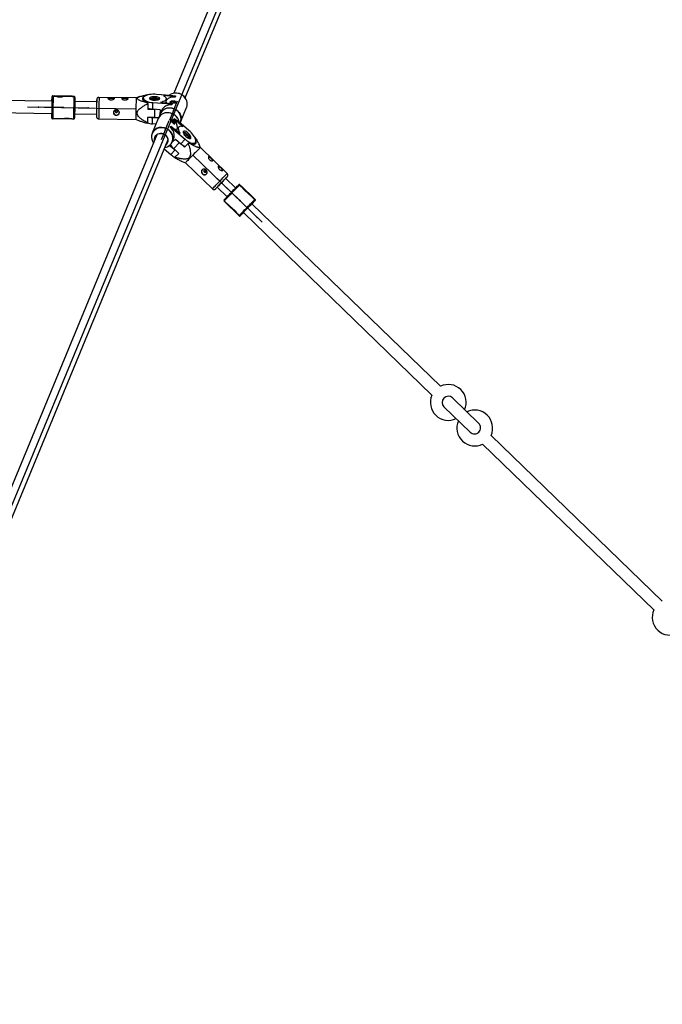
# Model space of a CAD drawing. Units: millimetres. Extents: x 1694 to 18322, y 2779 to 12939.
# Drawn here: x 13550 to 14393, y 8979 to 10270 of the extents above; entities that cross this region are included whole.
import ezdxf

# ---------------------------------------------------------------- set-up
doc = ezdxf.new("R2010")
doc.units = ezdxf.units.MM
doc.header["$LTSCALE"] = 200
doc.header["$PDSIZE"] = -1
doc.linetypes.add('CENTERX2', pattern=[20.32, 12.7, -2.54, 2.54, -2.54])
doc.dimstyles.new('ISO-25', dxfattribs={"dimtxt": 2.5, "dimasz": 2.5, "dimexe": 1.25, "dimexo": 0.625, "dimtad": 1, "dimtxsty": 'Standard', "dimcen": 2.5, "dimadec": 0, "dimazin": 0, "dimtfac": 1, "dimtmove": 0, "dimatfit": 3, "dimfxl": 1, "dimarcsym": 0})

# ---------------------------------------------------------------- blocks, each defined once
blk = doc.blocks.new('*D1')
at = {"color": 0, "lineweight": -2}
for p, q in [((2783.4, 11300.9), (7288.2, 11300.9)), ((7288.2, 11300.9), (7891.6, 10924.5)), ((17115.2, 5170.4), (8495, 10548)), ((17718.6, 4794), (18322, 4417.5))]:
    blk.add_line(p, q, dxfattribs=at)
at = {"color": 0}
for points in [[(7828.9, 10823.9), (7954.4, 11025.1), (8495, 10548)], [(17781.3, 4894.5), (17655.8, 4693.4), (17115.2, 5170.4)]]:
    blk.add_solid(points, dxfattribs=at)
at = {"layer": 'Defpoints', "color": 0}
for p in [(8495, 10548), (17115.2, 5170.4)]:
    blk.add_point(p, dxfattribs=at)
at = {"color": 0, "insert": (4883.4, 12014), "char_height": 700, "attachment_point": 5}
blk.add_mtext('%%c10160,0', dxfattribs=at)

msp = doc.modelspace()

# ---------------------------------------------------------------- linework, layer by layer
at = {"color": 7, "linetype": 'CENTERX2'}
for p, q in [((13435.32, 9380.72), (14339.66, 11563.99)), ((13751.81, 10150.47), (13757.07, 10163.22)), ((13560.6, 10155.1), (13649.02, 10153.73)), ((13607.47, 10154.37), (13575, 10154.88)), ((13606.51, 10154.39), (13607, 10154.38)), ((13607.47, 10154.37), (13639.95, 10153.87)), ((13650.97, 10153.7), (13702.96, 10152.89)), ((13751.81, 10150.47), (13746.54, 10137.72)), ((13741.16, 10124.7), (13746.43, 10137.45)), ((13741.16, 10124.7), (13735.89, 10111.96)), ((13814.8, 10055.74), (13777.44, 10091.91)), ((13804.83, 10065.39), (13868.37, 10003.9)), ((13838.51, 10032.79), (13815.18, 10055.38)), ((13838.51, 10032.79), (13861.85, 10010.21)), ((13839.2, 10032.14), (13838.85, 10032.47))]:
    msp.add_line(p, q, dxfattribs=at)
at = {"color": 8, "linetype": 'Continuous', "lineweight": 25}
for p, q in [((13820.59, 10337.88), (13752.52, 10173.14)), ((13767.32, 10167.07), (13835.34, 10331.68)), ((13718.18, 10171.46), (13718.18, 10171.15)), ((13729.63, 10172.11), (13747.42, 10170.65)), ((13746.87, 10169.31), (13747.42, 10170.65)), ((13747.42, 10170.65), (13754.47, 10169.61)), ((13592.84, 10162.6), (13248.8, 10167.94)), ((13592.65, 10168.65), (13592.56, 10162.6)), ((13592.83, 10168.65), (13592.65, 10168.65)), ((13592.88, 10168.22), (13592.83, 10168.65)), ((13592.87, 10167.96), (13592.88, 10168.22)), ((13593.67, 10169.64), (13593.84, 10169.64)), ((13593.84, 10169.64), (13593.9, 10169.13)), ((13593.84, 10169.64), (13596.24, 10169.6)), ((13593.9, 10169.13), (13593.9, 10168.98)), ((13596.3, 10169.1), (13593.9, 10169.13)), ((13596.3, 10168.95), (13593.9, 10168.98)), ((13618.96, 10169.25), (13596.16, 10169.6)), ((13596.24, 10169.6), (13596.3, 10169.1)), ((13596.3, 10168.95), (13596.3, 10169.1)), ((13599, 10168.91), (13596.3, 10168.95)), ((13619.1, 10168.59), (13606.74, 10168.79)), ((13618.95, 10168.6), (13618.96, 10169.25)), ((13619.04, 10169.24), (13618.96, 10169.25)), ((13619.1, 10168.74), (13619.04, 10169.24)), ((13619.04, 10169.24), (13621.44, 10169.21)), ((13619.1, 10168.59), (13619.1, 10168.74)), ((13621.5, 10168.71), (13619.1, 10168.74)), ((13621.49, 10168.56), (13619.1, 10168.59)), ((13621.5, 10168.71), (13621.44, 10169.21)), ((13621.49, 10168.56), (13621.5, 10168.71)), ((13622.47, 10167.88), (13622.41, 10168.33)), ((13651.12, 10161.7), (13622.5, 10162.14)), ((13703.17, 10166.89), (13654.18, 10167.65)), ((13707.83, 10168.67), (13703.17, 10166.89)), ((13712.43, 10166.6), (13712.37, 10163.73)), ((13718.24, 10159.47), (13718.1, 10152.34)), ((13718.25, 10160.86), (13718.25, 10160.42)), ((13724.66, 10152.34), (13724.82, 10160.49)), ((13742.62, 10159.03), (13724.82, 10160.49)), ((13734.94, 10161.04), (13743.17, 10160.36)), ((13746.87, 10169.31), (13738.63, 10169.99)), ((13742.18, 10161.4), (13742.27, 10165.99)), ((13742.21, 10162.85), (13742.73, 10164.1)), ((13742.23, 10164.14), (13742.73, 10164.1)), ((13742.62, 10159.03), (13743.17, 10160.36)), ((13749.67, 10157.99), (13742.62, 10159.03)), ((13743.17, 10160.36), (13750.22, 10159.32)), ((13753.92, 10168.27), (13746.87, 10169.31)), ((13750.22, 10159.32), (13749.67, 10157.99)), ((13750.22, 10159.19), (13749.67, 10157.85)), ((13749.67, 10157.85), (13749.67, 10157.99)), ((13750.22, 10159.19), (13750.22, 10159.32)), ((13754.47, 10169.47), (13753.91, 10168.14)), ((13753.91, 10168.14), (13753.92, 10168.27)), ((13754.47, 10169.61), (13753.92, 10168.27)), ((13754.47, 10169.47), (13754.47, 10169.61)), ((13248.55, 10151.95), (13592.59, 10146.6)), ((13592.31, 10146.61), (13592.22, 10140.56)), ((13622.25, 10146.14), (13650.87, 10145.7)), ((13718.1, 10152.34), (13726.13, 10152.22)), ((13734.22, 10151.55), (13724.66, 10152.34)), ((13734.22, 10151.55), (13734.1, 10145.13)), ((13736.1, 10150.16), (13734.53, 10146.37)), ((13761.15, 10135.37), (13769.08, 10154.56)), ((13592.22, 10140.56), (13592.39, 10140.55)), ((13592.39, 10140.55), (13592.45, 10140.99)), ((13592.45, 10140.99), (13592.46, 10141.24)), ((13593.37, 10139.54), (13593.2, 10139.54)), ((13593.45, 10140.04), (13593.37, 10139.54)), ((13595.77, 10139.5), (13593.37, 10139.54)), ((13593.45, 10140.19), (13595.85, 10140.15)), ((13593.45, 10140.19), (13593.45, 10140.04)), ((13593.45, 10140.04), (13595.85, 10140)), ((13618.49, 10139.15), (13595.69, 10139.5)), ((13595.85, 10140), (13595.77, 10139.5)), ((13595.85, 10140.15), (13608.15, 10139.96)), ((13595.85, 10140), (13595.85, 10140.15)), ((13615.9, 10139.84), (13618.65, 10139.8)), ((13618.49, 10139.15), (13618.5, 10139.8)), ((13618.57, 10139.15), (13618.49, 10139.15)), ((13618.57, 10139.15), (13618.65, 10139.65)), ((13620.97, 10139.11), (13618.57, 10139.15)), ((13618.65, 10139.8), (13621.05, 10139.76)), ((13618.65, 10139.65), (13618.65, 10139.8)), ((13618.65, 10139.65), (13621.04, 10139.61)), ((13620.97, 10139.11), (13621.04, 10139.61)), ((13621.04, 10139.61), (13621.05, 10139.76)), ((13621.97, 10139.96), (13622.04, 10140.4)), ((13653.75, 10139.65), (13702.74, 10138.89)), ((13702.74, 10138.89), (13707.21, 10137.02)), ((13717.88, 10141.35), (13717.74, 10134.23)), ((13726.88, 10141.21), (13717.88, 10141.35)), ((13722.56, 10141.28), (13724.44, 10141.07)), ((13731.82, 10139.8), (13723.89, 10120.61)), ((13724.28, 10132.92), (13724.44, 10141.07)), ((13728.82, 10132.55), (13724.28, 10132.92)), ((13732.1, 10140.44), (13724.44, 10141.07)), ((13752.15, 10138.7), (13752.7, 10140.03)), ((13752.24, 10138.8), (13752.15, 10138.7)), ((13752.24, 10138.8), (13752.79, 10140.13)), ((13757.96, 10134.56), (13752.24, 10138.8)), ((13752.79, 10140.13), (13752.7, 10140.03)), ((13752.79, 10140.13), (13758.51, 10135.89)), ((13758.51, 10135.89), (13757.96, 10134.56)), ((13757.96, 10134.56), (13764.27, 10129.22)), ((13772.15, 10124.35), (13758.51, 10135.89)), ((13747.9, 10128.41), (13748.45, 10129.75)), ((13747.99, 10128.51), (13747.9, 10128.41)), ((13747.99, 10128.51), (13748.54, 10129.85)), ((13753.71, 10124.27), (13747.99, 10128.51)), ((13748.54, 10129.85), (13748.45, 10129.75)), ((13748.54, 10129.85), (13754.27, 10125.61)), ((13754.27, 10125.61), (13753.71, 10124.27)), ((13753.71, 10124.27), (13767.34, 10112.74)), ((13760.57, 10120.27), (13754.27, 10125.61)), ((13755.26, 10124.76), (13755.7, 10125.62)), ((13758.88, 10128.96), (13755.69, 10125.63)), ((13756.69, 10126.68), (13757.21, 10127.94)), ((13757.59, 10127.62), (13757.21, 10127.94)), ((13729.93, 10118.48), (13479.88, 9513.29)), ((13494.76, 9507.42), (13744.72, 10112.37)), ((13749.93, 10108.42), (13754.37, 10113.05)), ((13750.5, 10109.61), (13752.07, 10113.4)), ((13754.37, 10113.05), (13761.7, 10106.85)), ((13760.57, 10107.81), (13766.34, 10102.22)), ((13767.34, 10112.74), (13761.7, 10106.85)), ((13766.34, 10102.22), (13771.28, 10107.36)), ((13771.94, 10108.04), (13772.25, 10108.35)), ((13778.44, 10106.23), (13780.42, 10108.3)), ((13779.56, 10115.58), (13779.78, 10115.8)), ((13787.18, 10101.97), (13785.14, 10106.51)), ((13739.65, 10100.11), (13748.24, 10092.84)), ((13746.79, 10104.73), (13753.89, 10098.72)), ((13753.89, 10098.72), (13748.24, 10092.84)), ((13758.73, 10094.29), (13752.26, 10100.55)), ((13753.79, 10089.15), (13758.73, 10094.29)), ((13755.36, 10097.54), (13753.89, 10098.72)), ((13822.38, 10067.89), (13787.18, 10101.97)), ((13763.22, 10083.68), (13767.7, 10081.85)), ((13767.7, 10081.85), (13802.91, 10047.77)), ((13833.37, 10048.91), (13820.35, 10061.51)), ((13809.22, 10050.02), (13822.24, 10037.41)), ((13837.8, 10053.23), (13837.45, 10052.95)), ((13838.72, 10052.85), (13838.61, 10052.74)), ((13840.34, 10051.07), (13838.61, 10052.74)), ((13839.11, 10053.16), (13838.72, 10052.85)), ((13840.44, 10051.18), (13838.72, 10052.85)), ((13839.11, 10053.16), (13840.84, 10051.49)), ((13840.34, 10051.07), (13840.44, 10051.18)), ((13842.28, 10049.19), (13840.34, 10051.07)), ((13840.84, 10051.49), (13840.44, 10051.18)), ((13840.44, 10050.97), (13840.89, 10051.44)), ((13840.89, 10051.44), (13840.84, 10051.49)), ((13857.28, 10035.58), (13840.89, 10051.44)), ((13856.72, 10035.21), (13847.84, 10043.8)), ((13818.34, 10033.2), (13818.07, 10032.84)), ((13818.48, 10031.94), (13818.18, 10031.53)), ((13819.9, 10029.86), (13818.18, 10031.53)), ((13818.58, 10032.04), (13818.48, 10031.94)), ((13818.48, 10031.94), (13820.2, 10030.27)), ((13818.58, 10032.04), (13820.31, 10030.38)), ((13820.2, 10030.27), (13819.9, 10029.86)), ((13819.96, 10029.81), (13819.9, 10029.86)), ((13819.96, 10029.81), (13820.41, 10030.27)), ((13836.34, 10013.95), (13819.96, 10029.81)), ((13820.2, 10030.27), (13820.31, 10030.38)), ((13820.31, 10030.38), (13829.15, 10021.82)), ((13854.88, 10028.09), (13859.09, 10032.43)), ((13856.72, 10035.21), (13856.82, 10035.32)), ((13858.44, 10033.54), (13856.72, 10035.21)), ((13856.82, 10035.32), (13857.22, 10035.63)), ((13858.55, 10033.65), (13856.82, 10035.32)), ((13857.22, 10035.63), (13858.95, 10033.97)), ((13858.44, 10033.54), (13858.55, 10033.65)), ((13858.63, 10032.28), (13858.45, 10032.1)), ((13858.55, 10033.65), (13858.95, 10033.97)), ((13858.97, 10032.55), (13858.63, 10032.28)), ((13858.95, 10033.97), (13859.07, 10033.85)), ((13859.09, 10032.43), (13858.97, 10032.55)), ((13834.71, 10016.43), (13836.69, 10014.52)), ((13839.55, 10012.24), (13843.76, 10016.59)), ((13843.54, 10016.79), (14090.83, 9777.45)), ((14101.96, 9788.95), (13854.67, 10028.29)), ((13836.29, 10014.01), (13836.59, 10014.41)), ((13838.01, 10012.34), (13836.29, 10014.01)), ((13836.59, 10014.41), (13836.69, 10014.52)), ((13836.59, 10014.41), (13838.31, 10012.74)), ((13836.69, 10014.52), (13838.42, 10012.85)), ((13838.01, 10012.34), (13838.31, 10012.74)), ((13838.13, 10012.22), (13838.01, 10012.34)), ((13838.31, 10012.74), (13838.42, 10012.85)), ((13839.69, 10012.71), (13839.43, 10012.36)), ((13839.43, 10012.36), (13839.55, 10012.24)), ((13839.86, 10012.89), (13839.69, 10012.71)), ((14152.17, 9740.36), (14117.68, 9773.74)), ((14106.55, 9762.24), (14141.04, 9728.86)), ((14152.18, 9740.35), (14152.17, 9740.36)), ((14141.04, 9728.86), (14141.05, 9728.85)), ((14392.97, 9507.3), (14168.4, 9724.65)), ((14157.27, 9713.16), (14381.84, 9495.81))]:
    msp.add_line(p, q, dxfattribs=at)
at = {"color": 1, "linetype": 'Continuous', "lineweight": 25}
for p, q in [((13592.56, 10162.6), (13592.65, 10168.65)), ((13592.89, 10168), (13592.87, 10167.96)), ((13592.22, 10140.56), (13592.31, 10146.61)), ((13727.1, 10152.14), (13726.88, 10141.21)), ((13592.46, 10141.24), (13592.47, 10141.21)), ((13752.26, 10100.55), (13759.83, 10108.43)), ((13854.88, 10028.09), (13859.09, 10032.43)), ((13856.1, 10029.69), (13856.1, 10029.67)), ((13858.45, 10032.1), (13858.46, 10032.13)), ((13839.55, 10012.24), (13843.75, 10016.59)), ((13839.83, 10012.88), (13839.86, 10012.89))]:
    msp.add_line(p, q, dxfattribs=at)
at = {"color": 8, "linetype": 'Continuous', "lineweight": 25, "flags": 128}
for points in [[(13724.82, 10160.49), (13722.57, 10160.75), (13720.43, 10161.15), (13718.46, 10161.67), (13716.7, 10162.31), (13715.2, 10163.05), (13714, 10163.86), (13713.13, 10164.74), (13712.6, 10165.65), (13712.43, 10166.58), (13712.62, 10167.51), (13713.18, 10168.4), (13714.08, 10169.24), (13715.3, 10170.01), (13716.82, 10170.69), (13718.6, 10171.26), (13720.58, 10171.71), (13722.73, 10172.03), (13725, 10172.2), (13727.31, 10172.23), (13729.63, 10172.11)], [(13769.08, 10154.56), (13769.2, 10154.87), (13769.76, 10156.84), (13769.98, 10158.89), (13769.84, 10160.97), (13769.36, 10163.03), (13768.55, 10165.01), (13767.42, 10166.87), (13766, 10168.56), (13764.33, 10170.05), (13762.45, 10171.29), (13760.41, 10172.25), (13758.25, 10172.91), (13756.03, 10173.26), (13753.8, 10173.28), (13751.63, 10172.97), (13749.55, 10172.35), (13747.63, 10171.42), (13746.55, 10170.72)], [(13592.47, 10141.21), (13592.48, 10141.26), (13592.51, 10141.63), (13592.54, 10142.36), (13592.57, 10143.42), (13592.61, 10144.78), (13592.65, 10146.4), (13592.69, 10148.25), (13592.73, 10150.27), (13592.77, 10152.41), (13592.8, 10154.6), (13592.84, 10156.79), (13592.86, 10158.93), (13592.89, 10160.95), (13592.9, 10162.8), (13592.92, 10164.42), (13592.92, 10165.78), (13592.92, 10166.84), (13592.91, 10167.57), (13592.89, 10167.95), (13592.89, 10168)], [(13592.76, 10162.6), (13592.76, 10162.68), (13592.79, 10163.31), (13592.81, 10163.59), (13592.83, 10163.5), (13592.84, 10163.04), (13592.84, 10162.24), (13592.84, 10161.12), (13592.83, 10159.74), (13592.81, 10158.15), (13592.79, 10156.41), (13592.76, 10154.6)], [(13593.9, 10168.98), (13593.92, 10168.81), (13593.93, 10168.28), (13593.94, 10167.41), (13593.94, 10166.23), (13593.93, 10164.77), (13593.92, 10163.05), (13593.9, 10161.12), (13593.88, 10159.03), (13593.85, 10156.84), (13593.81, 10154.58), (13593.78, 10152.33), (13593.74, 10150.14), (13593.7, 10148.05), (13593.66, 10146.12), (13593.61, 10144.4), (13593.58, 10142.94), (13593.54, 10141.76), (13593.51, 10140.89), (13593.48, 10140.37), (13593.45, 10140.19)], [(13621.05, 10139.76), (13621.07, 10139.94), (13621.1, 10140.46), (13621.13, 10141.33), (13621.17, 10142.51), (13621.21, 10143.98), (13621.25, 10145.69), (13621.29, 10147.62), (13621.33, 10149.71), (13621.37, 10151.9), (13621.41, 10154.16), (13621.44, 10156.41), (13621.47, 10158.6), (13621.49, 10160.69), (13621.51, 10162.62), (13621.53, 10164.34), (13621.53, 10165.8), (13621.53, 10166.99), (13621.53, 10167.85), (13621.51, 10168.38), (13621.49, 10168.56)], [(13622.49, 10167.52), (13622.49, 10167.49), (13622.5, 10167.11), (13622.51, 10166.38), (13622.51, 10165.32), (13622.51, 10163.96), (13622.5, 10162.34), (13622.48, 10160.49), (13622.46, 10158.47), (13622.43, 10156.33), (13622.4, 10154.14), (13622.36, 10151.95), (13622.32, 10149.81), (13622.28, 10147.79), (13622.24, 10145.94), (13622.21, 10144.32), (13622.17, 10142.96), (13622.13, 10141.9), (13622.1, 10141.17), (13622.08, 10140.8), (13622.07, 10140.75)], [(13651.16, 10163.77), (13651.17, 10162.83), (13651.16, 10161.58), (13651.15, 10160.09), (13651.13, 10158.39), (13651.11, 10156.54), (13651.08, 10154.59), (13651.05, 10152.62), (13651.02, 10150.68), (13650.98, 10148.84), (13650.95, 10147.16), (13650.91, 10145.68), (13650.88, 10144.47), (13650.85, 10143.55), (13650.82, 10142.95), (13650.8, 10142.71)], [(13651.12, 10161.58), (13651.12, 10160.72), (13651.12, 10159.58), (13651.11, 10158.2), (13651.09, 10156.63), (13651.07, 10154.94), (13651.04, 10153.2), (13651.01, 10151.48), (13650.98, 10149.86), (13650.95, 10148.39), (13650.92, 10147.13), (13650.89, 10146.15), (13650.86, 10145.47), (13650.84, 10145.14), (13650.82, 10145.15), (13650.81, 10145.51), (13650.81, 10145.7)], [(13651.06, 10161.7), (13651.08, 10162.13), (13651.1, 10162.3), (13651.11, 10162.11), (13651.12, 10161.58)], [(13666.44, 10165.78), (13666.49, 10165.85), (13667.04, 10166.28), (13667.9, 10166.61), (13668.98, 10166.82), (13670.19, 10166.87), (13671.39, 10166.78), (13672.48, 10166.54), (13673.35, 10166.18), (13673.9, 10165.74), (13673.93, 10165.7)], [(13684.43, 10165.5), (13684.48, 10165.57), (13685.03, 10166), (13685.89, 10166.33), (13686.98, 10166.54), (13688.18, 10166.59), (13689.39, 10166.5), (13690.48, 10166.26), (13691.34, 10165.9), (13691.9, 10165.46), (13691.93, 10165.42)], [(13702.74, 10138.89), (13702.75, 10138.93), (13702.78, 10139.27), (13702.81, 10139.96), (13702.84, 10140.99), (13702.88, 10142.32), (13702.92, 10143.93), (13702.96, 10145.78), (13703, 10147.8), (13703.04, 10149.96), (13703.08, 10152.19), (13703.11, 10154.45), (13703.14, 10156.66), (13703.17, 10158.77), (13703.19, 10160.73), (13703.2, 10162.49), (13703.21, 10164), (13703.21, 10165.22), (13703.21, 10166.12), (13703.19, 10166.68), (13703.18, 10166.89), (13703.17, 10166.89)], [(13716.35, 10170.5), (13716.32, 10170.5), (13714.7, 10169.86), (13713.35, 10169.12), (13712.32, 10168.3), (13711.61, 10167.43), (13711.26, 10166.51), (13711.27, 10165.58), (13711.63, 10164.66), (13712.35, 10163.76), (13713.39, 10162.91), (13714.75, 10162.13), (13716.38, 10161.44), (13718.25, 10160.86)], [(13718.24, 10159.47), (13718.24, 10159.59), (13718.24, 10159.71), (13718.24, 10159.83), (13718.25, 10159.95), (13718.25, 10160.07), (13718.25, 10160.19), (13718.25, 10160.3), (13718.25, 10160.42)], [(13728.3, 10168.89), (13729.77, 10168.7), (13731.1, 10168.38), (13732.23, 10167.94), (13733.09, 10167.42), (13733.63, 10166.84), (13733.82, 10166.23), (13733.66, 10165.62), (13733.16, 10165.05), (13732.33, 10164.54), (13731.23, 10164.14), (13729.91, 10163.84), (13728.45, 10163.69), (13726.92, 10163.67), (13725.41, 10163.79), (13723.99, 10164.05), (13722.75, 10164.43), (13721.75, 10164.92), (13721.05, 10165.47), (13720.68, 10166.08), (13720.66, 10166.69), (13721, 10167.28), (13721.67, 10167.82), (13722.64, 10168.28), (13723.86, 10168.63), (13725.26, 10168.86), (13726.76, 10168.95), (13728.3, 10168.89)], [(13723.09, 10164.31), (13723.1, 10164.41), (13723.39, 10164.88), (13724.01, 10165.29), (13724.92, 10165.6), (13726.03, 10165.79), (13727.24, 10165.84), (13728.44, 10165.74), (13729.54, 10165.5), (13730.42, 10165.15), (13731.02, 10164.71), (13731.28, 10164.23), (13731.28, 10164.15)], [(13738.63, 10169.99), (13740.04, 10169.21), (13741.12, 10168.35), (13741.86, 10167.44), (13742.23, 10166.49), (13742.22, 10165.55), (13741.84, 10164.62), (13741.09, 10163.74), (13739.99, 10162.92), (13738.57, 10162.18), (13736.88, 10161.55), (13734.94, 10161.04)], [(13592.76, 10154.6), (13592.73, 10152.79), (13592.7, 10151.05), (13592.67, 10149.46), (13592.63, 10148.08), (13592.6, 10146.96), (13592.57, 10146.16), (13592.55, 10145.71), (13592.53, 10145.61), (13592.52, 10145.89), (13592.51, 10146.52), (13592.51, 10146.6)], [(13676.96, 10147.75), (13677.55, 10147.85), (13678.06, 10148.15), (13678.41, 10148.6), (13678.54, 10149.14), (13678.43, 10149.69), (13678.1, 10150.15), (13677.61, 10150.47), (13677.02, 10150.59), (13676.42, 10150.49), (13675.91, 10150.19), (13675.57, 10149.73), (13675.44, 10149.19), (13675.55, 10148.65), (13675.87, 10148.18), (13676.37, 10147.86), (13676.96, 10147.75)], [(13733.68, 10142.88), (13733.85, 10144.09), (13734.41, 10146.06), (13735.3, 10147.91), (13736.5, 10149.58), (13737.98, 10151.03), (13739.7, 10152.23), (13741.62, 10153.16), (13743.7, 10153.78), (13745.88, 10154.09), (13748.1, 10154.07), (13750.32, 10153.72), (13752.48, 10153.06), (13754.52, 10152.1), (13756.4, 10150.86), (13758.07, 10149.37), (13759.49, 10147.68), (13760.62, 10145.82), (13761.43, 10143.84), (13761.91, 10141.78), (13762.05, 10139.7), (13761.83, 10137.65), (13761.27, 10135.68), (13760.56, 10134.16)], [(13726.94, 10111.24), (13726.87, 10111.82), (13726.89, 10113.47), (13727.25, 10115.06), (13727.95, 10116.53), (13728.95, 10117.83), (13730.22, 10118.9), (13731.71, 10119.7), (13733.36, 10120.21), (13735.11, 10120.4), (13736.88, 10120.27), (13738.62, 10119.81), (13740.25, 10119.06), (13741.72, 10118.03)], [(13741.61, 10117.93), (13740.13, 10118.96), (13738.47, 10119.71), (13736.7, 10120.15), (13734.91, 10120.25), (13733.15, 10120.01), (13731.51, 10119.44), (13730.04, 10118.57), (13728.82, 10117.42), (13727.89, 10116.06), (13727.28, 10114.52), (13727.03, 10112.89), (13727.08, 10111.58)], [(13764.27, 10129.22), (13762.72, 10129.65), (13761.35, 10129.81), (13760.19, 10129.69), (13759.26, 10129.28), (13758.6, 10128.6), (13758.22, 10127.68), (13758.12, 10126.52), (13758.32, 10125.16), (13758.8, 10123.64), (13759.56, 10122), (13760.57, 10120.27)], [(13770.82, 10121.14), (13769.64, 10122.04), (13768.46, 10122.75), (13767.36, 10123.24), (13766.38, 10123.48), (13765.59, 10123.45), (13765.02, 10123.15), (13764.7, 10122.61), (13764.66, 10121.85), (13764.89, 10120.91), (13765.38, 10119.84), (13766.11, 10118.7), (13767.03, 10117.55), (13768.1, 10116.46), (13769.26, 10115.48), (13770.45, 10114.67), (13771.59, 10114.06), (13772.64, 10113.7), (13773.53, 10113.6), (13774.22, 10113.76), (13774.66, 10114.18), (13774.84, 10114.84), (13774.75, 10115.7), (13774.38, 10116.71), (13773.77, 10117.82), (13772.94, 10118.97), (13771.94, 10120.09), (13770.82, 10121.14)], [(13765.35, 10119.89), (13765.64, 10120.05), (13766.28, 10120.08), (13767.09, 10119.83), (13768.01, 10119.34), (13768.95, 10118.63)], [(13767.34, 10112.74), (13769.12, 10111.33), (13770.92, 10110.1), (13772.68, 10109.07), (13774.38, 10108.28), (13775.96, 10107.75), (13777.38, 10107.47), (13778.62, 10107.48), (13779.64, 10107.75), (13780.42, 10108.29), (13780.93, 10109.08), (13781.17, 10110.11), (13781.12, 10111.34), (13780.8, 10112.75), (13780.2, 10114.3), (13779.35, 10115.96), (13778.26, 10117.68), (13776.96, 10119.43), (13775.48, 10121.15), (13773.87, 10122.8), (13772.15, 10124.35)], [(13768.95, 10118.63), (13769.83, 10117.79), (13770.58, 10116.88), (13771.12, 10115.98), (13771.41, 10115.17), (13771.42, 10114.53), (13771.27, 10114.21)], [(13771.94, 10108.04), (13771.86, 10107.96), (13771.78, 10107.87), (13771.69, 10107.79), (13771.61, 10107.7), (13771.53, 10107.62), (13771.44, 10107.53), (13771.36, 10107.45), (13771.28, 10107.36)], [(13772.25, 10108.35), (13773.99, 10107.44), (13775.63, 10106.78), (13777.14, 10106.37), (13778.48, 10106.23), (13779.62, 10106.36), (13780.53, 10106.76), (13781.19, 10107.41), (13781.59, 10108.31), (13781.71, 10109.43), (13781.55, 10110.74), (13781.12, 10112.21), (13780.42, 10113.81), (13780.41, 10113.83)], [(13786.32, 10101.16), (13785.57, 10100.41), (13784.6, 10099.44), (13783.45, 10098.27), (13782.15, 10096.94), (13780.72, 10095.47), (13779.21, 10093.92), (13777.65, 10092.31), (13776.08, 10090.69), (13774.56, 10089.11), (13773.1, 10087.59), (13771.76, 10086.19), (13770.56, 10084.94), (13769.55, 10083.86), (13768.73, 10083), (13768.15, 10082.36), (13767.8, 10081.98), (13767.7, 10081.85)], [(13803.06, 10084.27), (13803.07, 10084.35), (13802.98, 10085.04), (13802.6, 10085.89), (13801.98, 10086.8), (13801.17, 10087.69), (13800.25, 10088.47), (13799.31, 10089.07), (13798.45, 10089.43), (13797.74, 10089.51), (13797.7, 10089.51)], [(13794.17, 10071.95), (13793.67, 10072.28), (13793.1, 10072.41), (13792.54, 10072.31), (13792.08, 10072), (13791.78, 10071.53), (13791.71, 10070.96), (13791.85, 10070.39), (13792.21, 10069.9), (13792.71, 10069.56), (13793.28, 10069.44), (13793.84, 10069.54), (13794.3, 10069.85), (13794.6, 10070.32), (13794.67, 10070.89), (13794.52, 10071.46), (13794.17, 10071.95)], [(13815.99, 10071.75), (13816, 10071.83), (13815.91, 10072.53), (13815.54, 10073.37), (13814.91, 10074.28), (13814.1, 10075.17), (13813.18, 10075.96), (13812.24, 10076.56), (13811.38, 10076.91), (13810.67, 10076.99), (13810.63, 10076.99)], [(13809.26, 10049.97), (13808.96, 10049.69), (13808.82, 10049.56), (13808.93, 10049.69), (13809.27, 10050.07), (13809.84, 10050.68), (13810.61, 10051.5), (13811.56, 10052.49), (13812.64, 10053.61), (13813.8, 10054.82), (13815.01, 10056.07), (13816.21, 10057.31), (13817.35, 10058.48), (13818.39, 10059.54), (13819.28, 10060.44), (13819.98, 10061.15), (13820.48, 10061.64), (13820.74, 10061.89), (13820.76, 10061.89), (13820.54, 10061.64), (13820.39, 10061.47)], [(13809.29, 10049.95), (13808.49, 10049.14), (13807.82, 10048.47)], [(13818.57, 10033.48), (13818.59, 10033.5), (13818.84, 10033.79), (13819.33, 10034.33), (13820.05, 10035.1), (13820.99, 10036.09), (13822.11, 10037.27), (13823.38, 10038.6), (13824.78, 10040.06), (13826.26, 10041.6), (13827.79, 10043.17), (13829.32, 10044.75), (13830.81, 10046.28), (13832.22, 10047.73), (13833.51, 10049.05), (13834.65, 10050.2), (13835.61, 10051.17), (13836.36, 10051.92), (13836.88, 10052.43), (13837.15, 10052.68), (13837.19, 10052.71)], [(13838.61, 10052.74), (13838.47, 10052.63), (13838.09, 10052.26), (13837.48, 10051.65), (13836.64, 10050.82), (13835.61, 10049.77), (13834.41, 10048.55), (13833.06, 10047.17), (13831.6, 10045.68), (13830.07, 10044.1), (13828.5, 10042.49), (13826.94, 10040.87), (13825.41, 10039.28), (13823.97, 10037.78), (13822.63, 10036.39), (13821.45, 10035.14), (13820.44, 10034.08), (13819.63, 10033.21), (13819.04, 10032.58), (13818.69, 10032.19), (13818.58, 10032.04)], [(13838.42, 10012.85), (13838.52, 10012.99), (13838.88, 10013.39), (13839.46, 10014.02), (13840.27, 10014.88), (13841.28, 10015.95), (13842.47, 10017.19), (13843.8, 10018.58), (13845.24, 10020.09), (13846.77, 10021.67), (13848.33, 10023.29), (13849.9, 10024.91), (13851.43, 10026.48), (13852.89, 10027.98), (13854.24, 10029.36), (13855.44, 10030.58), (13856.48, 10031.62), (13857.31, 10032.46), (13857.92, 10033.07), (13858.31, 10033.43), (13858.44, 10033.54)], [(13858.46, 10032.13), (13858.42, 10032.1), (13858.15, 10031.84), (13857.63, 10031.33), (13856.88, 10030.59), (13855.92, 10029.62), (13854.78, 10028.46), (13853.49, 10027.14), (13852.08, 10025.7), (13850.59, 10024.17), (13849.06, 10022.59), (13847.53, 10021.01), (13846.05, 10019.47), (13844.65, 10018.02), (13843.38, 10016.68), (13842.26, 10015.5), (13841.32, 10014.51), (13840.6, 10013.74), (13840.11, 10013.21), (13839.86, 10012.92), (13839.83, 10012.88)]]:
    msp.add_lwpolyline(points, dxfattribs=at)
at = {"color": 1, "linetype": 'Continuous', "lineweight": 25, "flags": 128}
for points in [[(13651.12, 10164.63), (13651.14, 10164.68), (13651.16, 10164.4), (13651.16, 10163.77)], [(13654.22, 10166.48), (13654.22, 10165.41), (13654.22, 10164.04), (13654.21, 10162.4), (13654.19, 10160.53), (13654.17, 10158.49), (13654.14, 10156.32), (13654.11, 10154.08), (13654.07, 10151.83), (13654.03, 10149.63), (13653.99, 10147.53), (13653.95, 10145.59), (13653.91, 10143.86), (13653.87, 10142.38), (13653.83, 10141.19), (13653.8, 10140.33), (13653.77, 10139.81), (13653.75, 10139.65)], [(13760.45, 10134.25), (13761.02, 10135.53), (13761.58, 10137.47), (13761.79, 10139.5), (13761.66, 10141.55), (13761.18, 10143.58), (13760.38, 10145.54), (13759.26, 10147.38), (13757.86, 10149.05), (13756.21, 10150.52), (13754.35, 10151.74), (13752.33, 10152.69), (13750.2, 10153.35), (13748.01, 10153.69), (13745.81, 10153.71), (13743.66, 10153.41), (13741.61, 10152.79), (13739.71, 10151.88), (13738.01, 10150.69), (13736.54, 10149.25), (13735.36, 10147.6), (13734.48, 10145.78), (13733.93, 10143.84), (13733.8, 10143.02)], [(13650.8, 10142.71), (13650.8, 10142.71), (13650.79, 10142.76)], [(13757.11, 10140.62), (13755.85, 10142.26), (13754.26, 10143.82)], [(13746.13, 10124.3), (13744.34, 10125.6), (13742.37, 10126.65), (13740.27, 10127.4), (13738.09, 10127.85), (13735.89, 10127.97), (13733.71, 10127.78), (13731.62, 10127.27), (13729.67, 10126.45), (13727.9, 10125.35), (13726.35, 10123.99), (13725.07, 10122.4), (13724.09, 10120.64), (13723.43, 10118.73), (13723.1, 10116.72), (13723.12, 10114.67), (13723.41, 10112.93)], [(13744.99, 10103.57), (13746.31, 10104.43), (13747.86, 10105.79), (13749.14, 10107.37), (13750.12, 10109.14), (13750.78, 10111.05), (13751.11, 10113.06), (13751.09, 10115.11), (13750.73, 10117.15), (13750.03, 10119.14), (13749.02, 10121.02), (13747.71, 10122.76), (13746.13, 10124.3)], [(13802.91, 10047.77), (13802.93, 10047.8), (13803.15, 10048.06), (13803.62, 10048.57), (13804.32, 10049.33), (13805.24, 10050.3), (13806.35, 10051.47), (13807.62, 10052.8), (13809.02, 10054.26), (13810.52, 10055.82), (13812.07, 10057.42), (13813.64, 10059.04), (13815.18, 10060.63), (13816.66, 10062.14), (13818.03, 10063.54), (13819.26, 10064.8), (13820.32, 10065.87), (13821.18, 10066.74), (13821.82, 10067.37), (13822.23, 10067.76), (13822.38, 10067.89), (13822.38, 10067.89)], [(13822.43, 10063.64), (13822.45, 10063.64), (13822.38, 10063.55)], [(13807.82, 10048.47), (13807.38, 10048.04), (13807.17, 10047.85), (13807.16, 10047.86)]]:
    msp.add_lwpolyline(points, dxfattribs=at)
at = {"color": 8, "linetype": 'Continuous', "lineweight": 25}
for centre, radius, start, end in [((12805.1, 7859.23), 5080, 202.12321, 156.4143), ((13754.93, 10158.04), 15.33, 31.79801, 85.57061), ((13593.65, 10168.64), 1, 89.11013, 179.11013), ((13593.65, 10168.64), 1, 89.11143, 179.11143), ((13716.18, 10160.81), 65.17, 176.6416, 179.21941), ((13726.6, 10156.59), 10.33, 80.78265, 121.79931), ((13728.34, 10158.67), 8.12, 52.75316, 90.60386), ((13748.13, 10144.76), 13.19, 83.2938, 155.81325), ((13752.54, 10154.42), 13.78, 84.26646, 135.38399), ((13750.87, 10156.51), 5.61, 79.45458, 126.34398), ((13752.06, 10157.73), 4.3, 46.35966, 92.1891), ((13727.45, 10144.64), 76.69, 179.20543, 181.40473), ((13676.85, 10148.29), 3.77, 188.2531, 271.17715), ((13677.17, 10148.23), 3.73, 266.22659, 358.13383), ((13726.75, 10181.35), 29.08, 253.00069, 265.89623), ((13743.38, 10134.87), 12.57, 100.89176, 156.90576), ((13744.38, 10132.54), 15.06, 49.141, 116.07802), ((13593.22, 10140.54), 1, 179.11013, 269.11013), ((13593.22, 10140.54), 1, 179.10882, 269.10882), ((13616.16, 10138.1), 101.66, 357.60873, 357.81959), ((13726.34, 10161.8), 28.96, 252.7138, 265.91517), ((13727.51, 10174.75), 33.54, 268.93148, 279.01318), ((13747.67, 10133.79), 4.3, 42.85852, 88.67837), ((13747.65, 10132.08), 5.61, 8.72376, 55.58937), ((13743.44, 10128.02), 13.78, 359.65762, 50.78433), ((13745.78, 10133.13), 13.58, 9.32013, 33.46152), ((13735.31, 10115.92), 12.3, 100.78103, 195.1176), ((13739.16, 10114.34), 12.26, 296.63794, 33.65076), ((13739.74, 10118.06), 13.18, 339.28261, 51.75513), ((13763.56, 10113.93), 8.12, 44.44631, 82.27708), ((13763.32, 10111.22), 10.34, 13.26332, 54.26287), ((13736.6, 10116.11), 13.58, 193.5737, 216.17102), ((13736.84, 10111.6), 7.93, 309.39907, 52.96336), ((13736.88, 10111.57), 8.07, 306.94102, 53.12605), ((13780.72, 10128.85), 29.08, 229.15409, 242.03381), ((13738.29, 10115.52), 13.7, 279.00509, 299.29048), ((13774.62, 10123.93), 32.35, 214.27733, 226.28327), ((13792.04, 10095.95), 7.74, 128.99928, 137.68786), ((13767.19, 10114.73), 28.95, 229.13449, 242.33062), ((13829.88, 10018.7), 103.69, 137.20223, 137.40903), ((13792.6, 10070.35), 3.92, 142.36162, 310.91064), ((14156.81, 9724.74), 476.09, 134.61621, 137.25898), ((13745.83, 10132.87), 103.27, 316.2414, 317.83882), ((14145.79, 9735.43), 412.93, 134.55235, 137.32758), ((13833.46, 10049.13), 29.85, 315.49973, 319.30903), ((13858.37, 10033.13), 1, 315.9361, 45.9361), ((13858.37, 10033.13), 1, 315.93484, 45.93484), ((13819.93, 10039.54), 32.9, 312.5837, 316.06815), ((13838.83, 10012.94), 1, 225.9361, 315.9361), ((13838.83, 10012.94), 1, 225.93736, 315.93736), ((14112.28, 9767.84), 23.5, 335.8389, 116.0333), ((14112.28, 9767.84), 23.5, 155.8389, 296.0333), ((14112.11, 9767.99), 8, 45.9361, 225.9361), ((14146.95, 9734.27), 23.5, 335.8389, 116.0333), ((14146.95, 9734.27), 23.5, 155.8389, 227.52335), ((14146.95, 9734.27), 23.5, 227.52335, 296.0333), ((14403.28, 9486.19), 23.5, 155.8389, 296.0333)]:
    msp.add_arc(centre, radius, start, end, dxfattribs=at)
at = {"color": 1, "linetype": 'Continuous', "lineweight": 25}
for centre, radius, start, end in [((13646.39, 10166.83), 7.84, 357.43401, 6.01744), ((13744.17, 10132), 15.54, 49.50876, 101.77087), ((13736.23, 10112.74), 15.6, 49.63095, 101.90454), ((13736.8, 10113.3), 14.81, 31.95027, 49.92233), ((14146.6, 9734.61), 8, 315.9347, 45.93498), ((14146.6, 9734.61), 8, 225.93722, 315.93749)]:
    msp.add_arc(centre, radius, start, end, dxfattribs=at)
at = {"color": 8, "linetype": 'Continuous', "lineweight": 25}
for centre, major_axis, ratio, start_param, end_param in [((13593.83, 10168.64), (0.669, 0.743), 0.9996636, 0.7173879, 2.2881842), ((13593.88, 10168.2), (0.999, 0.052), 0.9319089, 1.4980126, 3.0688089), ((13621.42, 10168.21), (0.669, 0.743), 0.9996636, 5.4297769, 7.0005732), ((13621.47, 10167.77), (0.999, 0.052), 0.9319089, 6.2104015, 7.7811979), ((13593.39, 10140.54), (-0.646, 0.764), 0.9996636, 0.8534084, 2.4242048), ((13593.45, 10140.97), (0.997, -0.083), 0.9319089, 3.2143764, 4.7851727), ((13620.98, 10140.11), (-0.646, 0.764), 0.9996636, 2.4242048, 3.9950011), ((13621.05, 10140.54), (0.997, -0.083), 0.9319089, 4.7851727, 6.3559691), ((13838.08, 10052.17), (-0.671, 0.742), 0.931931, 4.78384, 6.3546363), ((13838.42, 10052.44), (0.05, 0.999), 0.9996699, 5.564553, 7.1353494), ((13818.88, 10032.25), (0.997, 0.083), 0.9996699, 2.2894286, 3.8602249), ((13819.14, 10032.6), (0.763, -0.646), 0.931931, 3.0701417, 4.640938), ((13857.91, 10032.98), (-0.671, 0.742), 0.931931, 3.2130436, 4.78384), ((13858.25, 10033.25), (0.05, 0.999), 0.9996699, 3.9937567, 5.564553), ((13838.71, 10013.05), (0.997, 0.083), 0.9996699, 3.8602249, 5.4310213), ((13838.97, 10013.41), (0.763, -0.646), 0.931931, 4.640938, 6.2117343)]:
    msp.add_ellipse(centre, major_axis=major_axis, ratio=ratio, start_param=start_param, end_param=end_param, dxfattribs=at)
for points, knots in [([(13718.25, 10160.42), (13716.56, 10160.85), (13713.16, 10161.72), (13709.37, 10162.91), (13706.9, 10163.93), (13705.47, 10164.69), (13704.49, 10165.57), (13704.39, 10166.52), (13705.23, 10167.46), (13706.88, 10168.33), (13709.66, 10169.35), (13713.47, 10170.4), (13716.6, 10171.1), (13718.18, 10171.46)], [0, 0, 0, 0, 0.1465697, 0.2943449, 0.3493601, 0.4052941, 0.4671366, 0.5222232, 0.5769166, 0.650463, 0.7274129, 0.8630256, 1, 1, 1, 1]), ([(13592.87, 10167.96), (13592.87, 10167.96), (13592.88, 10168.09), (13592.92, 10168.34), (13593.11, 10168.65), (13593.37, 10168.86), (13593.63, 10168.97), (13593.81, 10168.98), (13593.9, 10168.98)], [0, 0, 0, 0, 0.0032855, 0.2632555, 0.5329119, 0.7251517, 0.8622628, 1, 1, 1, 1]), ([(13599, 10168.91), (13599.04, 10168.89), (13599.13, 10168.87), (13599.79, 10168.7), (13600.76, 10168.49), (13601.99, 10168.33), (13603.31, 10168.29), (13604.56, 10168.36), (13605.65, 10168.52), (13606.42, 10168.68), (13606.81, 10168.78), (13606.76, 10168.77), (13606.74, 10168.77)], [0, 0, 0, 0, 0.1047515, 0.209417, 0.3163352, 0.4251189, 0.5313492, 0.6345431, 0.7389623, 0.8468904, 0.9552762, 1, 1, 1, 1]), ([(13622.47, 10167.7), (13622.47, 10167.71), (13622.47, 10167.73), (13622.45, 10167.82), (13622.39, 10167.99), (13622.26, 10168.2), (13622.04, 10168.4), (13621.76, 10168.54), (13621.57, 10168.54), (13621.49, 10168.54)], [0, 0, 0, 0, 0.0606796, 0.208118, 0.3280829, 0.4789063, 0.6626204, 0.8686914, 1, 1, 1, 1]), ([(13654.18, 10167.61), (13654.02, 10167.62), (13653.56, 10167.65), (13652.88, 10167.41), (13652.23, 10167), (13651.77, 10166.53), (13651.46, 10166.05), (13651.29, 10165.62), (13651.2, 10165.29), (13651.16, 10165.09), (13651.15, 10164.97), (13651.14, 10164.92), (13651.14, 10164.9)], [0, 0, 0, 0, 0.0976389, 0.2752277, 0.4258404, 0.5573277, 0.6714905, 0.7676822, 0.843183, 0.8964112, 0.9567821, 1, 1, 1, 1]), ([(13666.32, 10166.29), (13666.36, 10166.1), (13666.44, 10165.74), (13667.09, 10165.12), (13668.05, 10164.57), (13669.27, 10164.2), (13670.59, 10164.12), (13671.85, 10164.32), (13672.93, 10164.75), (13673.74, 10165.33), (13674.15, 10165.94), (13674.11, 10166.46), (13673.66, 10166.85), (13672.84, 10167.09), (13671.71, 10167.23), (13670.41, 10167.29), (13669.11, 10167.29), (13667.94, 10167.22), (13667.01, 10167.05), (13666.42, 10166.74), (13666.35, 10166.43), (13666.32, 10166.29)], [0, 0, 0, 0, 0.0523015, 0.1045579, 0.1579992, 0.2124347, 0.2655243, 0.3170001, 0.3691168, 0.4230913, 0.4773205, 0.5298477, 0.5813921, 0.6340249, 0.6882788, 0.7422064, 0.7942035, 0.8457404, 0.8989285, 0.9533661, 1, 1, 1, 1]), ([(13684.31, 10166.01), (13684.36, 10165.83), (13684.44, 10165.46), (13685.08, 10164.84), (13686.04, 10164.29), (13687.27, 10163.92), (13688.59, 10163.84), (13689.85, 10164.04), (13690.93, 10164.48), (13691.73, 10165.06), (13692.15, 10165.66), (13692.11, 10166.18), (13691.66, 10166.57), (13690.84, 10166.81), (13689.71, 10166.95), (13688.4, 10167.01), (13687.1, 10167.01), (13685.93, 10166.94), (13685.01, 10166.77), (13684.41, 10166.46), (13684.35, 10166.15), (13684.31, 10166.01)], [0, 0, 0, 0, 0.0523015, 0.1045579, 0.1579992, 0.2124347, 0.2655243, 0.3170001, 0.3691168, 0.4230913, 0.4773205, 0.5298477, 0.5813921, 0.6340249, 0.6882788, 0.7422064, 0.7942035, 0.8457404, 0.8989285, 0.9533661, 1, 1, 1, 1]), ([(13717.74, 10134.23), (13715.68, 10135.42), (13712.51, 10137.24), (13708.55, 10140.09), (13706.06, 10142.46), (13704.54, 10144.84), (13704.12, 10146.99), (13704.48, 10148.74), (13705.26, 10150.2), (13706.52, 10151.81), (13708.76, 10153.83), (13712.04, 10156.08), (13715.37, 10157.98), (13717.46, 10159.06), (13718.24, 10159.47)], [0, 0, 0, 0, 0.1813333, 0.2781306, 0.3744397, 0.4472649, 0.4980289, 0.5487176, 0.5889331, 0.6292821, 0.7088656, 0.821163, 0.9336609, 1, 1, 1, 1]), ([(13742.18, 10161.4), (13742.18, 10161.4), (13742.26, 10161.28), (13742.06, 10160.87), (13741.86, 10160.47)], [0, 0, 0, 0, 0.0164565, 1, 1, 1, 1]), ([(13750.65, 10160.25), (13751.09, 10160.22), (13751.95, 10160.16), (13753.18, 10160.17), (13754.22, 10160.3), (13754.94, 10160.61), (13755.24, 10161.1), (13755.11, 10161.71), (13754.58, 10162.35), (13753.68, 10162.92), (13752.49, 10163.28), (13751.18, 10163.37), (13749.9, 10163.18), (13748.77, 10162.77), (13747.89, 10162.23), (13747.39, 10161.67), (13747.34, 10161.18), (13747.7, 10160.81), (13748.46, 10160.54), (13749.49, 10160.36), (13750.29, 10160.28), (13750.65, 10160.25)], [0, 0, 0, 0, 0.0523759, 0.1047089, 0.1581682, 0.2125602, 0.2656755, 0.3172727, 0.3694825, 0.4234467, 0.4776398, 0.5302187, 0.581876, 0.6345801, 0.6888117, 0.7427082, 0.7947835, 0.8464483, 0.8996851, 0.9540813, 1, 1, 1, 1]), ([(13677.07, 10151.48), (13677.49, 10151.43), (13678.35, 10151.33), (13679.49, 10150.66), (13680.36, 10149.69), (13680.87, 10148.5), (13680.94, 10147.27), (13680.58, 10146.16), (13679.85, 10145.25), (13678.78, 10144.61), (13677.5, 10144.3), (13676.19, 10144.34), (13674.98, 10144.72), (13673.98, 10145.41), (13673.29, 10146.38), (13673.03, 10147.55), (13673.2, 10148.75), (13673.78, 10149.88), (13674.7, 10150.8), (13675.85, 10151.39), (13676.68, 10151.45), (13677.07, 10151.48)], [0, 0, 0, 0, 0.05225712, 0.10446406, 0.15796221, 0.21238277, 0.26543856, 0.31704711, 0.36921605, 0.42312592, 0.47740525, 0.52991751, 0.58132046, 0.63395346, 0.68825358, 0.74211532, 0.79418179, 0.84584151, 0.89898757, 0.95341536, 1, 1, 1, 1]), ([(13676.96, 10148.48), (13676.78, 10148.5), (13676.44, 10148.53), (13675.99, 10148.77), (13675.64, 10149.08), (13675.55, 10149.36), (13675.5, 10149.48)], [0, 0, 0, 0, 0.2592806, 0.5184583, 0.7802972, 1, 1, 1, 1]), ([(13678.47, 10149.49), (13678.46, 10149.45), (13678.43, 10149.27), (13678.21, 10148.97), (13677.83, 10148.67), (13677.38, 10148.5), (13677.08, 10148.49), (13676.96, 10148.48)], [0, 0, 0, 0, 0.0564596, 0.306503, 0.5598969, 0.8153027, 1, 1, 1, 1]), ([(13592.46, 10141.24), (13592.46, 10141.24), (13592.46, 10141.12), (13592.5, 10140.86), (13592.67, 10140.55), (13592.92, 10140.33), (13593.19, 10140.21), (13593.36, 10140.2), (13593.45, 10140.19)], [0, 0, 0, 0, 0.0032855, 0.2632555, 0.5329119, 0.7251517, 0.8622628, 1, 1, 1, 1]), ([(13608.15, 10139.96), (13608.2, 10139.97), (13608.29, 10139.99), (13608.95, 10140.14), (13609.92, 10140.32), (13611.15, 10140.44), (13612.48, 10140.45), (13613.73, 10140.33), (13614.81, 10140.14), (13615.57, 10139.95), (13615.96, 10139.84), (13615.91, 10139.85), (13615.9, 10139.85)], [0, 0, 0, 0, 0.1047515, 0.209417, 0.3163352, 0.4251189, 0.5313492, 0.6345431, 0.7389623, 0.8468904, 0.9552762, 1, 1, 1, 1]), ([(13621.06, 10139.77), (13621.14, 10139.77), (13621.33, 10139.77), (13621.59, 10139.9), (13621.8, 10140.07), (13621.93, 10140.24), (13622, 10140.39), (13622.02, 10140.47), (13622.03, 10140.5), (13622.03, 10140.51)], [0, 0, 0, 0, 0.170491, 0.3887735, 0.5689463, 0.7232997, 0.8515916, 0.9621029, 1, 1, 1, 1]), ([(13650.8, 10142.45), (13650.8, 10142.41), (13650.81, 10142.33), (13650.84, 10142.08), (13650.94, 10141.67), (13651.2, 10141.08), (13651.69, 10140.45), (13652.42, 10139.94), (13653.13, 10139.67), (13653.59, 10139.68), (13653.75, 10139.69)], [0, 0, 0, 0, 0.0769116, 0.142893, 0.2296412, 0.3536116, 0.5418989, 0.7180568, 0.9036078, 1, 1, 1, 1]), ([(13707.17, 10137.06), (13707.44, 10136.94), (13709.07, 10136.24), (13712.64, 10135.17), (13716.02, 10134.29), (13717.73, 10133.85)], [0, 0, 0, 0, 0.0886242, 0.5411626, 1, 1, 1, 1]), ([(13750.44, 10134.58), (13750.12, 10134.86), (13749.47, 10135.43), (13748.6, 10136.31), (13747.96, 10137.13), (13747.67, 10137.86), (13747.8, 10138.42), (13748.32, 10138.76), (13749.15, 10138.84), (13750.19, 10138.6), (13751.29, 10138.02), (13752.27, 10137.16), (13753.05, 10136.12), (13753.56, 10135.03), (13753.8, 10134.03), (13753.75, 10133.28), (13753.45, 10132.9), (13752.93, 10132.89), (13752.21, 10133.24), (13751.35, 10133.83), (13750.73, 10134.34), (13750.44, 10134.58)], [0, 0, 0, 0, 0.05237592, 0.10470888, 0.15816818, 0.21256022, 0.26567555, 0.31727266, 0.36948247, 0.42344672, 0.47763979, 0.53021865, 0.58187597, 0.63458011, 0.68881165, 0.7427082, 0.79478346, 0.84644828, 0.89968514, 0.95408126, 1, 1, 1, 1]), ([(13757.09, 10140.71), (13757, 10140.86), (13756.55, 10141.61), (13755.61, 10142.71), (13754.68, 10143.55), (13754.27, 10143.92)], [0, 0, 0, 0, 0.1299901, 0.6174134, 1, 1, 1, 1]), ([(13771.28, 10107.36), (13771.98, 10105.07), (13773.05, 10101.57), (13774, 10096.76), (13774.21, 10093.31), (13773.71, 10090.53), (13772.55, 10088.65), (13771.1, 10087.62), (13769.54, 10087.08), (13767.53, 10086.76), (13764.53, 10086.81), (13760.61, 10087.4), (13756.9, 10088.28), (13754.63, 10088.91), (13753.79, 10089.15)], [0, 0, 0, 0, 0.18133327, 0.27813063, 0.37443973, 0.44726491, 0.49802887, 0.54871761, 0.58893307, 0.62928211, 0.70886559, 0.82116297, 0.93366093, 1, 1, 1, 1]), ([(13779.78, 10115.8), (13780.64, 10114.45), (13782.37, 10111.73), (13784.3, 10108.33), (13785.56, 10105.63), (13786.12, 10103.84), (13786.06, 10102.57), (13785.31, 10101.97), (13784.01, 10102.04), (13782.47, 10102.5), (13780.01, 10103.51), (13776.48, 10105.36), (13773.46, 10107.14), (13771.94, 10108.04)], [0, 0, 0, 0, 0.13586789, 0.27258814, 0.34673214, 0.42307541, 0.47776917, 0.53285623, 0.59469917, 0.64954336, 0.70565085, 0.85180824, 1, 1, 1, 1]), ([(13753.54, 10088.87), (13755.04, 10087.99), (13758.05, 10086.21), (13761.33, 10084.45), (13763, 10083.78), (13763.28, 10083.67)], [0, 0, 0, 0, 0.45372689, 0.91118569, 1, 1, 1, 1]), ([(13803.5, 10084.54), (13803.34, 10084.44), (13803.02, 10084.24), (13802.12, 10084.26), (13801.06, 10084.54), (13799.93, 10085.15), (13798.94, 10086.02), (13798.19, 10087.06), (13797.73, 10088.13), (13797.57, 10089.11), (13797.71, 10089.83), (13798.1, 10090.17), (13798.69, 10090.13), (13799.45, 10089.72), (13800.34, 10089.02), (13801.31, 10088.14), (13802.23, 10087.22), (13803.01, 10086.35), (13803.54, 10085.57), (13803.75, 10084.93), (13803.58, 10084.66), (13803.5, 10084.54)], [0, 0, 0, 0, 0.0523015, 0.1045579, 0.1579992, 0.2124347, 0.2655243, 0.3170001, 0.3691168, 0.4230913, 0.4773205, 0.5298477, 0.5813921, 0.6340249, 0.6882788, 0.7422064, 0.7942035, 0.8457404, 0.8989285, 0.9533661, 1, 1, 1, 1]), ([(13789.82, 10067.46), (13789.53, 10067.78), (13788.96, 10068.43), (13788.5, 10069.6), (13788.41, 10070.8), (13788.77, 10071.94), (13789.53, 10072.88), (13790.6, 10073.5), (13791.85, 10073.76), (13793.17, 10073.62), (13794.38, 10073.04), (13795.3, 10072.1), (13795.86, 10070.93), (13796.01, 10069.63), (13795.76, 10068.34), (13795.12, 10067.26), (13794.19, 10066.51), (13793.09, 10066.16), (13791.9, 10066.23), (13790.75, 10066.68), (13790.11, 10067.21), (13789.82, 10067.46)], [0, 0, 0, 0, 0.0522571, 0.1044641, 0.1579622, 0.2123828, 0.2654386, 0.3170471, 0.369216, 0.4231259, 0.4774052, 0.5299175, 0.5813205, 0.6339535, 0.6882536, 0.7421153, 0.7941818, 0.8458415, 0.8989876, 0.9534154, 1, 1, 1, 1]), ([(13794.47, 10070.11), (13794.4, 10070.07), (13794.21, 10069.94), (13793.8, 10069.91), (13793.31, 10070.01), (13792.86, 10070.27), (13792.49, 10070.65), (13792.26, 10071.11), (13792.18, 10071.6), (13792.23, 10071.99), (13792.35, 10072.16), (13792.39, 10072.21)], [0, 0, 0, 0, 0.0615397, 0.187995, 0.3162378, 0.444649, 0.5712671, 0.6969478, 0.8239853, 0.9525695, 1, 1, 1, 1]), ([(13816.43, 10072.02), (13816.27, 10071.92), (13815.95, 10071.72), (13815.06, 10071.74), (13813.99, 10072.03), (13812.86, 10072.63), (13811.87, 10073.51), (13811.13, 10074.54), (13810.67, 10075.61), (13810.51, 10076.59), (13810.64, 10077.31), (13811.03, 10077.66), (13811.63, 10077.61), (13812.38, 10077.2), (13813.28, 10076.5), (13814.24, 10075.62), (13815.16, 10074.7), (13815.94, 10073.83), (13816.48, 10073.05), (13816.68, 10072.42), (13816.51, 10072.15), (13816.43, 10072.02)], [0, 0, 0, 0, 0.0523015, 0.1045579, 0.1579992, 0.2124347, 0.2655243, 0.3170001, 0.3691168, 0.4230913, 0.4773205, 0.5298477, 0.5813921, 0.6340249, 0.6882788, 0.7422064, 0.7942035, 0.8457404, 0.8989285, 0.9533661, 1, 1, 1, 1]), ([(13822.5, 10063.69), (13822.51, 10063.69), (13822.55, 10063.74), (13822.61, 10063.82), (13822.75, 10064), (13822.94, 10064.29), (13823.18, 10064.8), (13823.33, 10065.55), (13823.26, 10066.41), (13822.95, 10067.24), (13822.57, 10067.67), (13822.38, 10067.87)], [0, 0, 0, 0, 0.01338, 0.1430591, 0.2069406, 0.2686949, 0.3774923, 0.518964, 0.6881767, 0.8477028, 1, 1, 1, 1]), ([(13802.93, 10047.8), (13803, 10047.72), (13803.27, 10047.41), (13803.89, 10047.11), (13804.65, 10046.92), (13805.33, 10046.92), (13805.9, 10047.05), (13806.35, 10047.23), (13806.66, 10047.42), (13806.84, 10047.55), (13806.96, 10047.65), (13807.09, 10047.76), (13807.28, 10047.94), (13807.51, 10048.17), (13807.74, 10048.39), (13807.78, 10048.43)], [0, 0, 0, 0, 0.0374963, 0.1465857, 0.2383876, 0.3183543, 0.3879667, 0.4470784, 0.4944976, 0.527055, 0.5602222, 0.6141082, 0.7208989, 0.9504652, 1, 1, 1, 1]), ([(13838.6, 10052.74), (13838.54, 10052.79), (13838.4, 10052.92), (13838.13, 10053.01), (13837.86, 10053.03), (13837.65, 10052.99), (13837.5, 10052.93), (13837.42, 10052.89), (13837.39, 10052.87), (13837.39, 10052.87)], [0, 0, 0, 0, 0.1642551, 0.3854121, 0.5675993, 0.7235957, 0.8532879, 0.9637177, 1, 1, 1, 1]), ([(13842.28, 10049.19), (13842.3, 10049.16), (13842.33, 10049.09), (13842.68, 10048.53), (13843.23, 10047.73), (13844.01, 10046.78), (13844.94, 10045.84), (13845.91, 10045.04), (13846.82, 10044.4), (13847.51, 10043.98), (13847.88, 10043.77), (13847.85, 10043.79), (13847.84, 10043.79)], [0, 0, 0, 0, 0.10475146, 0.20941702, 0.31633523, 0.42511894, 0.53134921, 0.63454307, 0.73896231, 0.84689044, 0.95527618, 1, 1, 1, 1]), ([(13818.46, 10033.33), (13818.44, 10033.31), (13818.42, 10033.28), (13818.35, 10033.15), (13818.29, 10032.94), (13818.27, 10032.66), (13818.36, 10032.34), (13818.48, 10032.12), (13818.58, 10032.05), (13818.58, 10032.05)], [0, 0, 0, 0, 0.1563844, 0.2715711, 0.4027909, 0.5795581, 0.7787009, 0.9940764, 1, 1, 1, 1]), ([(13858.44, 10033.54), (13858.5, 10033.48), (13858.62, 10033.34), (13858.73, 10033.08), (13858.77, 10032.75), (13858.68, 10032.4), (13858.54, 10032.19), (13858.45, 10032.1), (13858.45, 10032.1)], [0, 0, 0, 0, 0.1377372, 0.2748483, 0.4670881, 0.7367445, 0.9967145, 1, 1, 1, 1]), ([(13829.15, 10021.82), (13829.18, 10021.8), (13829.25, 10021.77), (13829.82, 10021.44), (13830.64, 10020.91), (13831.61, 10020.17), (13832.58, 10019.27), (13833.42, 10018.32), (13834.08, 10017.44), (13834.53, 10016.76), (13834.75, 10016.4), (13834.73, 10016.43), (13834.72, 10016.44)], [0, 0, 0, 0, 0.1047515, 0.209417, 0.3163352, 0.4251189, 0.5313492, 0.6345431, 0.7389623, 0.8468904, 0.9552762, 1, 1, 1, 1]), ([(13838.42, 10012.85), (13838.48, 10012.79), (13838.62, 10012.68), (13838.89, 10012.58), (13839.22, 10012.55), (13839.57, 10012.65), (13839.77, 10012.8), (13839.86, 10012.89), (13839.86, 10012.89)], [0, 0, 0, 0, 0.1377372, 0.2748483, 0.4670881, 0.7367445, 0.9967145, 1, 1, 1, 1])]:
    msp.add_open_spline(points, degree=3, knots=knots, dxfattribs=at)
at = {"color": 7, "linetype": 'Continuous'}
for p in [(13575, 10154.88), (13592.68, 10154.6), (13606.51, 10154.39), (13606.51, 10154.39), (13607.47, 10154.37), (13622.27, 10154.14), (13639.95, 10153.87), (13650.97, 10153.7), (13814.8, 10055.74), (13815.18, 10055.38), (13827.88, 10043.09), (13838.51, 10032.79), (13839.2, 10032.14), (13839.2, 10032.14), (13849.15, 10022.5), (13861.85, 10010.21)]:
    msp.add_point(p, dxfattribs=at)

# ---------------------------------------------------------------- dimensions: what is measured, and where the dimension line sits
dim = msp.add_diameter_dim_2p(p1=(17115.16, 5170.42), p2=(8495.03, 10548.05), dimstyle='ISO-25', override={"dimtxt": 700, "dimasz": 711.2, "dimexe": 200, "dimexo": 200, "dimgap": 304.8, "dimtih": 1, "dimtoh": 1, "dimdec": 1, "dimzin": 0, "dimadec": 1, "dimtdec": 1, "dimtzin": 0})
dim.commit()
dim.dimension.update_dxf_attribs({"geometry": '*D1', "text_midpoint": (4883.41, 11300.92), "dimtype": 163})

doc.saveas('drawing.dxf')
